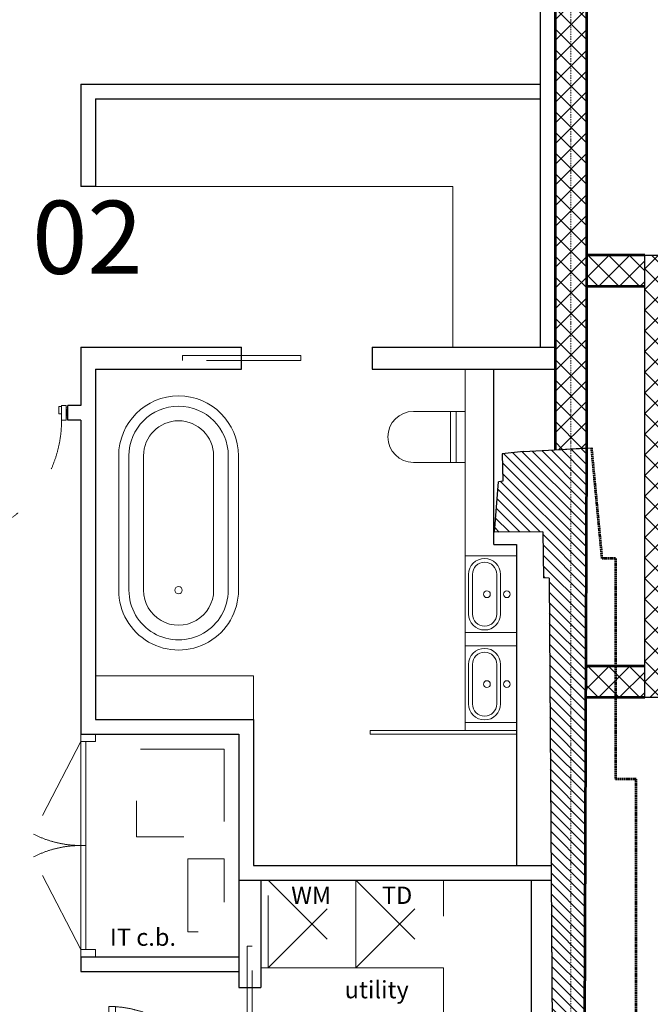
# Model space of a CAD drawing. Units: millimetres. Extents: x -150 to 289390, y -150 to 153190.
# Drawn here: x 202836 to 207151, y 108647 to 115389 of the extents above; entities that cross this region are included whole.
import ezdxf
from ezdxf.enums import TextEntityAlignment as Align

# ---------------------------------------------------------------- set-up
doc = ezdxf.new("R2010")
doc.units = ezdxf.units.MM
doc.header["$MEASUREMENT"] = 0
for name, pattern in [('DGN Style 2', [952.900448, 571.740269, -381.160179]), ('DGN Style 3', [14.503894, 10.359925, -4.14397]), ('DGN Style 4', [16.586239, 8.28794, -4.14397, 0.01036, -4.14397])]:
    doc.linetypes.add(name, pattern=pattern)
for name, color, linetype, lineweight in [('10044_P_05_PMK_PRIVATE - Doors', 14, 'Continuous', 0), ('10044_P_05_PMK_PRIVATE - Electrical', 63, 'Continuous', 0), ('10044_P_05_PMK_PRIVATE - Existing structures', 33, 'Continuous', 0), ('10044_P_05_PMK_PRIVATE - Furniture - Fixed', 221, 'Continuous', 0), ('10044_P_05_PMK_PRIVATE - Furniture - Loose', 190, 'Continuous', 0), ('10044_P_05_PMK_PRIVATE - Glazing', 133, 'Continuous', 0), ('10044_P_05_PMK_PRIVATE - Hatching 2', 11, 'Continuous', 0), ('10044_P_05_PMK_PRIVATE - Hatching blockwork', 70, 'Continuous', 0), ('10044_P_05_PMK_PRIVATE - Internal walls_Partitions', 41, 'Continuous', 0), ('10044_P_05_PMK_PRIVATE - Level 15', 7, 'Continuous', 0), ('10044_P_05_PMK_PRIVATE - Level 8', 7, 'Continuous', 0), ('10044_P_05_PMK_PRIVATE - Notes', 253, 'Continuous', 0), ('10044_P_05_PMK_PRIVATE - Room names and numbers - 1 50', 95, 'Continuous', 0), ('10044_P_05_PMK_PRIVATE - Walls', 131, 'Continuous', 0), ('10044_PMK_Grid - Structural grid', 42, 'DGN Style 4', 0)]:
    doc.layers.add(name, color=color, linetype=linetype, lineweight=lineweight)
doc.styles.add('ESA 2.5 Left', font='arial.ttf', dxfattribs={"height": 2.5})
doc.styles.add('Style-hll_____', font='hll_____.shx')

# ---------------------------------------------------------------- blocks, each defined once
blk = doc.blocks.new('*U284')
at = {"layer": '10044_P_05_PMK_PRIVATE - Doors'}
for p, q in [((-18.2, 30.3), (18.2, -30.3)), ((8.9, -34.2), (-8.9, 34.2))]:
    blk.add_line(p, q, dxfattribs=at)
at = {"layer": '10044_P_05_PMK_PRIVATE - Doors', "flags": 128}
blk.add_lwpolyline([(-18.2, 30.3), (-8.9, 34.2), (18.2, -30.3), (8.9, -34.2), (-18.2, 30.3)], close=True, dxfattribs=at)
blk = doc.blocks.new('*U285')
at = {"layer": '10044_P_05_PMK_PRIVATE - Doors'}
for p, q in [((-18.2, 30.3), (18.2, -30.3)), ((8.9, -34.2), (-8.9, 34.2))]:
    blk.add_line(p, q, dxfattribs=at)
at = {"layer": '10044_P_05_PMK_PRIVATE - Doors', "flags": 128}
blk.add_lwpolyline([(-18.2, 30.3), (-8.9, 34.2), (18.2, -30.3), (8.9, -34.2), (-18.2, 30.3)], close=True, dxfattribs=at)
blk = doc.blocks.new('*U283')
at = {"layer": '10044_P_05_PMK_PRIVATE - Doors', "extrusion": (0, 0, -1), "flags": 128}
for points in [[(-222.1, 419.9), (-132.7, 375.2), (-118.3, 403.8), (-207.8, 448.6), (-222.1, 419.9)], [(-216.7, 417.3), (-172, 394.9), (-180.5, 377.9), (-225.2, 400.3), (-216.7, 417.3)], [(547, 35.1), (-132.7, 375.2), (-152.3, 335.9), (527.3, -4.2), (547, 35.1)], [(-567.2, -269.8), (-477.8, -314.6), (-463.5, -285.9), (-552.9, -241.2), (-567.2, -269.8)], [(-539, -226.9), (-494.3, -249.3), (-502.8, -266.2), (-547.5, -243.9), (-539, -226.9)]]:
    blk.add_lwpolyline(points, close=True, dxfattribs=at)
at = {"layer": '10044_P_05_PMK_PRIVATE - Doors', "linetype": 'DGN Style 2'}
blk.add_ellipse((132.7, 375.2), major_axis=(679.7, 340.1), ratio=0.972677, start_param=3.142164, end_param=4.712389, dxfattribs=at)
at = {"layer": '10044_P_05_PMK_PRIVATE - Doors', "extrusion": (0, 0, -1), "rotation": 40.63527488841164}
for name, p in [('*U284', (-160.8, 430.7)), ('*U285', (-524.8, -296.6))]:
    blk.add_blockref(name, p, dxfattribs=at)
blk = doc.blocks.new('*U287')
at = {"layer": '10044_P_05_PMK_PRIVATE - Furniture - Fixed', "linetype": 'DGN Style 2'}
for p, q in [((-300, -300), (300, 300)), ((-300, 300), (300, -300))]:
    blk.add_line(p, q, dxfattribs=at)
at = {"layer": '10044_P_05_PMK_PRIVATE - Furniture - Fixed', "linetype": 'DGN Style 2', "extrusion": (0, 0, -1), "flags": 128}
blk.add_lwpolyline([(300, 300), (-300, 300), (-300, -300), (300, -300), (300, 300)], close=True, dxfattribs=at)
blk = doc.blocks.new('*U288')
at = {"layer": '10044_P_05_PMK_PRIVATE - Furniture - Fixed', "linetype": 'DGN Style 2'}
for p, q in [((-300, -300), (300, 300)), ((-300, 300), (300, -300))]:
    blk.add_line(p, q, dxfattribs=at)
at = {"layer": '10044_P_05_PMK_PRIVATE - Furniture - Fixed', "linetype": 'DGN Style 2', "extrusion": (0, 0, -1), "flags": 128}
blk.add_lwpolyline([(300, 300), (-300, 300), (-300, -300), (300, -300), (300, 300)], close=True, dxfattribs=at)
blk = doc.blocks.new('*U290')
at = {"layer": '10044_P_05_PMK_PRIVATE - Level 8', "linetype": 'Continuous', "lineweight": 0}
for p, q in [((-152.5, 136.2), (-152.5, -135.1)), ((-126.2, 136.2), (-126.2, -135.1)), ((40, -135.1), (40, 136.2)), ((66.3, -135.1), (66.3, 136.2))]:
    blk.add_line(p, q, dxfattribs=at)
at = {"layer": '10044_P_05_PMK_PRIVATE - Level 8', "linetype": 'Continuous', "lineweight": 0, "flags": 128}
blk.add_lwpolyline([(-175, 262.5), (-175, -262.5), (175, -262.5), (175, 262.5), (-175, 262.5)], close=True, dxfattribs=at)
at = {"layer": '10044_P_05_PMK_PRIVATE - Level 8', "linetype": 'Continuous', "lineweight": 0}
for centre, radius, start, end in [((-43.1, 136.2), 109.4, 0, 180), ((-43.1, 136.2), 83.1, 0, 180), ((-43.1, -135.1), 109.4, 180, 0), ((-43.1, -135.1), 83.1, 180, 0)]:
    blk.add_arc(centre, radius, start, end, dxfattribs=at)
blk = doc.blocks.new('*U289')
at = {"layer": '10044_P_05_PMK_PRIVATE - Level 8', "linetype": 'Continuous', "lineweight": 0}
for centre in [(-26.7, 0), (109.4, 0)]:
    blk.add_circle(centre, 23, dxfattribs=at)
blk.add_blockref('*U290', (0, 0), dxfattribs=at)
blk = doc.blocks.new('*U292')
at = {"layer": '10044_P_05_PMK_PRIVATE - Level 8', "linetype": 'Continuous', "lineweight": 0}
for p, q in [((-152.5, 136.2), (-152.5, -135.1)), ((-126.2, 136.2), (-126.2, -135.1)), ((40, -135.1), (40, 136.2)), ((66.3, -135.1), (66.3, 136.2))]:
    blk.add_line(p, q, dxfattribs=at)
at = {"layer": '10044_P_05_PMK_PRIVATE - Level 8', "linetype": 'Continuous', "lineweight": 0, "extrusion": (0, 0, -1), "flags": 128}
blk.add_lwpolyline([(175, 262.5), (175, -262.5), (-175, -262.5), (-175, 262.5), (175, 262.5)], close=True, dxfattribs=at)
at = {"layer": '10044_P_05_PMK_PRIVATE - Level 8', "linetype": 'Continuous', "lineweight": 0}
for centre, radius, start, end in [((-43.1, 136.2), 109.4, 0, 180), ((-43.1, 136.2), 83.1, 0, 180), ((-43.1, -135.1), 109.4, 180, 0), ((-43.1, -135.1), 83.1, 180, 0)]:
    blk.add_arc(centre, radius, start, end, dxfattribs=at)
blk = doc.blocks.new('*U291')
at = {"layer": '10044_P_05_PMK_PRIVATE - Level 8', "linetype": 'Continuous', "lineweight": 0, "extrusion": (0, 0, -1)}
for centre in [(26.7, 0), (-109.4, 0)]:
    blk.add_circle(centre, 23, dxfattribs=at)
at = {"layer": '10044_P_05_PMK_PRIVATE - Level 8', "linetype": 'Continuous', "lineweight": 0}
blk.add_blockref('*U292', (0, 0), dxfattribs=at)
blk = doc.blocks.new('*U293')
at = {"layer": '10044_P_05_PMK_PRIVATE - Level 8', "linetype": 'Continuous', "lineweight": 0}
for p, q in [((-460, 410), (460, 410)), ((-460, 340), (460, 340)), ((-460, 240), (460, 240)), ((460, -240), (-460, -240)), ((460, -340), (-460, -340)), ((460, -410), (-460, -410))]:
    blk.add_line(p, q, dxfattribs=at)
blk.add_circle((460, 0), 25, dxfattribs=at)
for centre, radius, start, end in [((-460, 0), 410, 90, 270), ((460, 0), 410, 270, 90), ((-460, 0), 340, 90, 270), ((460, 0), 340, 270, 90), ((-460, 0), 240, 90, 270), ((460, 0), 240, 270, 90)]:
    blk.add_arc(centre, radius, start, end, dxfattribs=at)
blk = doc.blocks.new('*U295')
at = {"layer": '10044_P_05_PMK_PRIVATE - Doors'}
for p, q in [((-18.2, 30.3), (18.2, -30.3)), ((8.9, -34.2), (-8.9, 34.2))]:
    blk.add_line(p, q, dxfattribs=at)
at = {"layer": '10044_P_05_PMK_PRIVATE - Doors', "extrusion": (0, 0, -1), "flags": 128}
blk.add_lwpolyline([(18.2, 30.3), (8.9, 34.2), (-18.2, -30.3), (-8.9, -34.2), (18.2, 30.3)], close=True, dxfattribs=at)
blk = doc.blocks.new('*U296')
at = {"layer": '10044_P_05_PMK_PRIVATE - Doors'}
for p, q in [((-18.2, 30.3), (18.2, -30.3)), ((8.9, -34.2), (-8.9, 34.2))]:
    blk.add_line(p, q, dxfattribs=at)
at = {"layer": '10044_P_05_PMK_PRIVATE - Doors', "extrusion": (0, 0, -1), "flags": 128}
blk.add_lwpolyline([(18.2, 30.3), (8.9, 34.2), (-18.2, -30.3), (-8.9, -34.2), (18.2, 30.3)], close=True, dxfattribs=at)
blk = doc.blocks.new('*U294')
at = {"layer": '10044_P_05_PMK_PRIVATE - Doors', "flags": 128}
for points in [[(222.1, 419.9), (132.7, 375.2), (118.3, 403.8), (207.8, 448.6), (222.1, 419.9)], [(216.7, 417.3), (172, 394.9), (180.5, 377.9), (225.2, 400.3), (216.7, 417.3)], [(-606, 5.6), (132.7, 375.2), (152.3, 335.9), (-586.3, -33.8), (-606, 5.6)], [(606, -347.4), (516.6, -392.1), (502.3, -363.5), (591.7, -318.7), (606, -347.4)], [(577.8, -304.4), (533.1, -326.8), (541.6, -343.8), (586.3, -321.4), (577.8, -304.4)]]:
    blk.add_lwpolyline(points, close=True, dxfattribs=at)
at = {"layer": '10044_P_05_PMK_PRIVATE - Doors', "linetype": 'DGN Style 2'}
blk.add_arc((132.7, 375.2), 826, 206.61538, 296.58267, dxfattribs=at)
at = {"layer": '10044_P_05_PMK_PRIVATE - Doors', "extrusion": (0, 0, -1), "rotation": 40.63527488841164}
for name, p in [('*U295', (-160.8, 430.7)), ('*U296', (-563.6, -374.2))]:
    blk.add_blockref(name, p, dxfattribs=at)
blk = doc.blocks.new('*U297')
at = {"layer": '10044_P_05_PMK_PRIVATE - Level 15', "linetype": 'Continuous', "lineweight": 0}
for p, q in [((-265, 175), (-265, -175)), ((90, 175), (-265, 175)), ((-202.9, 175), (-202.9, -175)), ((-163.6, 175), (-163.6, -175)), ((-265, -175), (90, -175))]:
    blk.add_line(p, q, dxfattribs=at)
blk.add_arc((90, 0), 175, 270.00001, 89.99999, dxfattribs=at)
blk = doc.blocks.new('*U298')
at = {"layer": '10044_P_05_PMK_PRIVATE - Furniture - Loose'}
blk.add_line((-71.1, 213.6), (-362.9, 588.4), dxfattribs=at)
at = {"layer": '10044_P_05_PMK_PRIVATE - Furniture - Loose', "flags": 128}
for points in [[(773.5, 1472.9), (1065.3, 1098), (710.1, 821.6), (418.4, 1196.5), (773.5, 1472.9)], [(-1108.6, 8), (-816.8, -366.9), (-1172, -643.3), (-1463.7, -268.4), (-1108.6, 8)]]:
    blk.add_lwpolyline(points, close=True, dxfattribs=at)
for points in [[(347.4, 1141.2), (-1037.6, 63.3)], [(1582.1, -372), (412.1, 1131.3)], [(674.6, 794), (-781.3, -339.2)], [(-1043.9, -1.9), (126.2, -1505.2)], [(190.9, -1515), (1575.8, -437.1)]]:
    blk.add_lwpolyline(points, dxfattribs=at)
at = {"layer": '10044_P_05_PMK_PRIVATE - Furniture - Loose'}
for centre, start_param, end_param in [((376.5, 1103.7), 4.712389, 6.283185), ((-1008.4, 25.8), 0, 1.570796)]:
    blk.add_ellipse(centre, major_axis=(-29.2, 37.5), ratio=0.947368, start_param=start_param, end_param=end_param, dxfattribs=at)
at = {"layer": '10044_P_05_PMK_PRIVATE - Furniture - Loose', "extrusion": (0, 0, -1)}
for centre, start_param, end_param in [((1546.6, -399.6), 4.712389, 6.283185), ((161.7, -1477.5), 0, 1.570796)]:
    blk.add_ellipse(centre, major_axis=(29.2, -37.5), ratio=0.947368, start_param=start_param, end_param=end_param, dxfattribs=at)
blk = doc.blocks.new('*U328')
at = {"layer": '10044_P_05_PMK_PRIVATE - Room names and numbers - 1 50', "style": 'ESA 2.5 Left'}
blk.add_text('Staircase 02', height=500, dxfattribs=at).set_placement((-962.7, -69.9), align=Align.TOP_LEFT)
at = {"layer": '10044_P_05_PMK_PRIVATE - Room names and numbers - 1 50', "insert": (-962.7, 319.9), "char_height": 500, "attachment_point": 1, "line_spacing_factor": 0.6, "style": 'ESA 2.5 Left'}
blk.add_mtext('5F.L.01', dxfattribs=at)

msp = doc.modelspace()

# ---------------------------------------------------------------- hatches: boundary and pattern name
at = {"layer": '10044_P_05_PMK_PRIVATE - Hatching 2'}
h = msp.add_hatch(dxfattribs=at)
h.set_pattern_fill('HATCH', color=256, style=0, pattern_type=2)
h.set_pattern_definition([(135, (203925.723, 108557.32), (-35.35534, -35.35534), [])])
h.paths.add_polyline_path([(206694.5, 105927.5), (206706.7, 110051.4), (206706.9, 110115.5), (206709.7, 111073.8), (206711.4, 111663.1), (206713.8, 112454.7), (206283.8, 112431.5), (206138.2, 112415.1), (206141.6, 112229.2), (206111.4, 112223.7), (206085.4, 111880.7), (206415.9, 111883), (206420.3, 111566.1), (206458, 111565.9), (206488.7, 107123.6), (206255.2, 107122), (206257.8, 106749), (206491.2, 106750.6), (206504, 104903), (206509.7, 103010.4), (206510.6, 102924.6), (206514.5, 102924.6), (206515.4, 102831.1), (206506, 99654), (206016.2, 99658), (205989, 99638.3), (205987.9, 99512.5), (206038.8, 99511.7), (206036.8, 99385.1), (206033.8, 99286.6), (206049.5, 99279.1), (206054, 99262), (206354.3, 99268.2), (206358.2, 99219.3), (206365.2, 99219.3), (206384.1, 99206.1), (206437.5, 99135.6), (206462.5, 99121.6), (206511.5, 99034.6), (206521.4, 99034.6), (206569.2, 99119.6), (206594.2, 99133.6), (206647.6, 99204.1), (206669.4, 99219.3), (206673.7, 99219.3), (206675.2, 99239.1), (206675.2, 99400.2), (206678.1, 100354.5), (206681.9, 101673.5), (206686.8, 103316.6), (206693.5, 105604.5)])
at = {"layer": '10044_P_05_PMK_PRIVATE - Hatching blockwork'}
h = msp.add_hatch(dxfattribs=at)
h.set_pattern_fill('CROSSHATCH', color=256, style=0, pattern_type=2)
h.set_pattern_definition([(45, (206821.76, 112457.78), (-70.7107, 70.7107), []), (315, (206821.76, 112457.78), (70.7107, 70.7107), [])])
h.paths.add_polyline_path([(206714.3, 112457.8), (206499.3, 112443.1), (206499.3, 118408.9), (206714.3, 118456.2)])
h = msp.add_hatch(dxfattribs=at)
h.set_pattern_fill('CROSSHATCH', color=256, style=0, pattern_type=2)
h.set_pattern_definition([(45, (207220.54, 113562), (-70.71, 70.71), []), (315, (207220.54, 113562), (70.71, 70.71), [])])
h.paths.add_polyline_path([(207113, 113562), (206714.3, 113562), (206714.3, 113777), (207113, 113777)])
h = msp.add_hatch(dxfattribs=at)
h.set_pattern_fill('CROSSHATCH', color=256, style=0, pattern_type=2)
h.set_pattern_definition([(315.0002, (207113.04, 110854.5), (70.7105, 70.7109), []), (225.0002, (207113.04, 110854.5), (70.7109, -70.7105), [])])
h.paths.add_polyline_path([(207113, 110747), (210143, 110747), (210143, 111662), (209928, 111662), (209928, 110962), (207328, 110962), (207328, 113562), (209928, 113562), (209928, 113212), (210143, 113212), (210143, 113777), (209928, 113777), (207113, 113777)])
h = msp.add_hatch(dxfattribs=at)
h.set_pattern_fill('CROSSHATCH', color=256, style=0, pattern_type=2)
h.set_pattern_definition([(45, (207220.54, 110747), (-70.71, 70.71), []), (315, (207220.54, 110747), (70.71, 70.71), [])])
h.paths.add_polyline_path([(207113, 110747), (206709.4, 110747), (206709.4, 110962), (207113, 110962)])

# ---------------------------------------------------------------- linework, layer by layer
at = {"layer": '10044_P_05_PMK_PRIVATE - Doors', "linetype": 'DGN Style 2'}
for p, q in [((203254.3, 110447), (202927.2, 109814)), ((203254.3, 109022), (202927.2, 109655))]:
    msp.add_line(p, q, dxfattribs=at)
at = {"layer": '10044_P_05_PMK_PRIVATE - Doors', "linetype": 'DGN Style 2', "flags": 128}
for points in [[(203948.8, 113054.7), (203948.8, 113089.3), (204759.7, 113089.3), (204759.7, 113054.7), (203948.8, 113054.7)], [(204427.6, 109044.4), (204392.9, 109044.4), (204392.9, 108233.5), (204427.6, 108233.5), (204427.6, 109044.4)]]:
    msp.add_lwpolyline(points, close=True, dxfattribs=at)
at = {"layer": '10044_P_05_PMK_PRIVATE - Doors', "linetype": 'Continuous', "flags": 128}
for points in [[(204354.3, 113054.7), (204354.3, 113089.3), (204759.7, 113089.3), (204759.7, 113054.7), (204354.3, 113054.7)], [(203254.3, 110447), (203354.3, 110447), (203354.3, 110497), (203254.3, 110497), (203254.3, 110447)], [(203288.9, 110447), (203254.3, 110447), (203254.3, 109734.5), (203288.9, 109734.5), (203288.9, 110447)], [(203288.9, 109734.5), (203254.3, 109734.5), (203254.3, 109022), (203288.9, 109022), (203288.9, 109734.5)], [(203254.3, 108972), (203354.3, 108972), (203354.3, 109022), (203254.3, 109022), (203254.3, 108972)]]:
    msp.add_lwpolyline(points, close=True, dxfattribs=at)
at = {"layer": '10044_P_05_PMK_PRIVATE - Doors', "linetype": 'DGN Style 2', "extrusion": (0, 0, -1)}
msp.add_arc((-203254.3, 110447), 712.5, 270, 296.98148, dxfattribs=at)
at = {"layer": '10044_P_05_PMK_PRIVATE - Doors', "linetype": 'DGN Style 2'}
msp.add_arc((203254.3, 109022), 712.5, 90, 116.98148, dxfattribs=at)
at = {"layer": '10044_P_05_PMK_PRIVATE - Electrical', "linetype": 'DGN Style 2', "lineweight": 0, "flags": 128}
for points in [[(204235.2, 110394), (203635.2, 110394), (203635.2, 109794), (204235.2, 109794), (204235.2, 110394)], [(203985.2, 109644), (203985.2, 109144), (204235.2, 109144), (204235.2, 109644), (203985.2, 109644)]]:
    msp.add_lwpolyline(points, close=True, dxfattribs=at)
at = {"layer": '10044_P_05_PMK_PRIVATE - Existing structures', "linetype": 'Continuous', "lineweight": 30}
msp.add_line((204354.3, 112997), (204354.3, 113147), dxfattribs=at)
at = {"layer": '10044_P_05_PMK_PRIVATE - Existing structures', "lineweight": 30}
for p, q in [((206283.8, 112431.5), (206750.2, 112456.7)), ((206283.8, 112431.5), (206138.2, 112415.1)), ((206138.2, 112415.1), (206141.6, 112229.2)), ((206085.4, 111880.7), (206111.4, 112223.7)), ((206141.6, 112229.2), (206111.4, 112223.7)), ((206415.9, 111883), (206085.4, 111880.7)), ((206415.9, 111883), (206420.3, 111566.1)), ((206458, 111565.9), (206420.3, 111566.1)), ((206458, 111565.9), (206488.7, 107123.6)), ((206458, 111565.9), (206488.7, 107123.6))]:
    msp.add_line(p, q, dxfattribs=at)
at = {"layer": '10044_P_05_PMK_PRIVATE - Existing structures', "lineweight": 53}
msp.add_line((206713.8, 112454.7), (206675.2, 99400.2), dxfattribs=at)
at = {"layer": '10044_P_05_PMK_PRIVATE - Existing structures', "linetype": 'DGN Style 3', "lineweight": 53}
for p, q in [((206821.8, 111699.3), (206750.2, 112456.7)), ((206914, 111698.6), (206821.8, 111699.3)), ((206914, 111698.6), (206914, 110187.5)), ((207054.5, 110187.5), (206914, 110187.5)), ((207054.5, 105760.5), (207054.5, 110187.5))]:
    msp.add_line(p, q, dxfattribs=at)
at = {"layer": '10044_P_05_PMK_PRIVATE - Furniture - Fixed'}
for p, q in [((203354.3, 114247), (205799.3, 114247)), ((205799.3, 113147), (205799.3, 114247)), ((205885.2, 110522), (205885.2, 112997)), ((203354.3, 110897), (204435.2, 110897)), ((204435.2, 110897), (204435.2, 110597))]:
    msp.add_line(p, q, dxfattribs=at)
at = {"layer": '10044_P_05_PMK_PRIVATE - Furniture - Fixed', "flags": 128}
msp.add_lwpolyline([(205735.2, 107872), (205735.2, 108897), (204485.2, 108897)], dxfattribs=at)
at = {"layer": '10044_P_05_PMK_PRIVATE - Glazing', "flags": 128}
msp.add_lwpolyline([(205235.2, 110522), (206235.2, 110522), (206235.2, 110497), (205235.2, 110497), (205235.2, 110522)], close=True, dxfattribs=at)
at = {"layer": '10044_P_05_PMK_PRIVATE - Hatching 2', "flags": 128}
msp.add_lwpolyline([(206694.5, 105927.5), (206706.7, 110051.4), (206706.9, 110115.5), (206709.7, 111073.8), (206711.4, 111663.1), (206713.8, 112454.7), (206283.8, 112431.5), (206138.2, 112415.1), (206141.6, 112229.2), (206111.4, 112223.7), (206085.4, 111880.7), (206415.9, 111883), (206420.3, 111566.1), (206458, 111565.9), (206488.7, 107123.6)], dxfattribs=at)
at = {"layer": '10044_P_05_PMK_PRIVATE - Hatching blockwork', "flags": 128}
for points in [[(206714.3, 112457.8), (206499.3, 112443.1), (206499.3, 118408.9), (206714.3, 118456.2), (206714.3, 112457.8)], [(207113, 113562), (206714.3, 113562), (206714.3, 113777), (207113, 113777), (207113, 113562)], [(207113, 110747), (210143, 110747), (210143, 111662), (209928, 111662), (209928, 110962), (207328, 110962), (207328, 113562), (209928, 113562), (209928, 113212), (210143, 113212), (210143, 113777), (209928, 113777), (209928, 113777), (207113, 113777), (207113, 110747)], [(207113, 110747), (206709.4, 110747), (206709.4, 110962), (207113, 110962), (207113, 110747)]]:
    msp.add_lwpolyline(points, close=True, dxfattribs=at)
at = {"layer": '10044_P_05_PMK_PRIVATE - Internal walls_Partitions', "lineweight": 30}
for p, q in [((206399.3, 113147), (206399.3, 119112.8)), ((203254.3, 114947), (203254.3, 114247)), ((203254.3, 114947), (206399.3, 114947)), ((203354.3, 114847), (203354.3, 114247)), ((203354.3, 114847), (206399.3, 114847)), ((203354.3, 114247), (203254.3, 114247)), ((203254.3, 113147), (203254.3, 112747)), ((203254.3, 113147), (204354.3, 113147)), ((205248.6, 113147), (205248.6, 112997)), ((205248.6, 113147), (206499.3, 113147)), ((203354.3, 112997), (203354.3, 110597)), ((203354.3, 112997), (204354.3, 112997)), ((205248.6, 112997), (206499.3, 112997)), ((206081.1, 111795.4), (206081.1, 112997)), ((203254.3, 112747), (203164.3, 112747)), ((203164.3, 112647), (203164.3, 112747)), ((203254.3, 112647), (203164.3, 112647)), ((203254.3, 112647), (203254.3, 110497)), ((206081.1, 111795.4), (206235.2, 111795.4)), ((206235.2, 111795.4), (206235.2, 109597)), ((203354.3, 110597), (204435.2, 110597)), ((204435.2, 110597), (204435.2, 109597)), ((203254.3, 110497), (204335.2, 110497)), ((204335.2, 110497), (204335.2, 109497)), ((204435.2, 109597), (206474.5, 109597)), ((204335.2, 109497), (204335.2, 108762.4)), ((204335.2, 109497), (206475, 109497)), ((204485.2, 109497), (204485.2, 108762.4)), ((206335.2, 109497), (206335.2, 107872)), ((203254.3, 108972), (204335.2, 108972)), ((203254.3, 108972), (203254.3, 108872)), ((203254.3, 108872), (204335.2, 108872)), ((204335.2, 108762.4), (204485.2, 108762.4))]:
    msp.add_line(p, q, dxfattribs=at)
at = {"layer": '10044_P_05_PMK_PRIVATE - Walls', "lineweight": 53}
for p, q in [((206714.3, 118456.2), (206714.3, 112457.8)), ((206499.3, 118408.9), (206499.3, 112443.1)), ((207113, 113777), (206714.3, 113777)), ((207113, 113562), (206714.3, 113562)), ((207113, 110962), (206709.4, 110962)), ((207113, 110747), (206709.3, 110747))]:
    msp.add_line(p, q, dxfattribs=at)
at = {"layer": '10044_P_05_PMK_PRIVATE - Walls', "lineweight": 30, "flags": 128}
msp.add_lwpolyline([(209928, 111662), (210143, 111662), (210143, 110747), (207113, 110747), (207113, 113777), (210143, 113777), (210143, 113212), (209928, 113212), (209928, 113562), (207328, 113562), (207328, 110962), (209928, 110962), (209928, 111662)], close=True, dxfattribs=at)
at = {"layer": '10044_PMK_Grid - Structural grid', "linetype": 'DGN Style 4'}
msp.add_line((206606.8, 119144.4), (206606.8, 93535.1), dxfattribs=at)

# ---------------------------------------------------------------- block references
at = {"layer": '10044_P_05_PMK_PRIVATE - Doors', "rotation": 63.41735432465841}
msp.add_blockref('*U294', (202572.4, 112360.4), dxfattribs=at)
at = {"layer": '10044_P_05_PMK_PRIVATE - Doors', "extrusion": (0, 0, -1), "rotation": 243.4173543246584}
msp.add_blockref('*U283', (-203722.4, 108158.5), dxfattribs=at)
at = {"layer": '10044_P_05_PMK_PRIVATE - Furniture - Fixed', "linetype": 'DGN Style 2', "extrusion": (0, 0, -1), "rotation": 180}
for name, p in [('*U287', (-204835.2, 109197)), ('*U288', (-205435.2, 109197))]:
    msp.add_blockref(name, p, dxfattribs=at)
at = {"layer": '10044_P_05_PMK_PRIVATE - Furniture - Loose', "rotation": 232.105365423826}
msp.add_blockref('*U298', (205712.1, 117123.4), dxfattribs=at)
at = {"layer": '10044_P_05_PMK_PRIVATE - Level 15', "linetype": 'Continuous', "lineweight": 0, "rotation": 180}
msp.add_blockref('*U297', (205620.2, 112532), dxfattribs=at)
at = {"layer": '10044_P_05_PMK_PRIVATE - Level 8', "linetype": 'Continuous', "lineweight": 0, "rotation": 270}
msp.add_blockref('*U293', (203923, 111942.5), dxfattribs=at)
at = {"layer": '10044_P_05_PMK_PRIVATE - Level 8', "linetype": 'Continuous', "lineweight": 0}
msp.add_blockref('*U289', (206060.2, 111454.5), dxfattribs=at)
at = {"layer": '10044_P_05_PMK_PRIVATE - Level 8', "linetype": 'Continuous', "lineweight": 0, "extrusion": (0, 0, -1), "rotation": 180}
msp.add_blockref('*U291', (-206060.2, 110839.6), dxfattribs=at)
at = {"layer": '10044_P_05_PMK_PRIVATE - Room names and numbers - 1 50'}
msp.add_blockref('*U328', (200801.5, 114218.8), dxfattribs=at)

# ---------------------------------------------------------------- texts
at = {"layer": '10044_P_05_PMK_PRIVATE - Existing structures', "linetype": 'Continuous', "lineweight": 30, "style": 'Style-hll_____'}
for s, p in [('WM', (204830.3, 109393.4)), ('TD', (205418.3, 109393.4))]:
    msp.add_text(s, height=118.43, dxfattribs=at).set_placement(p, align=Align.MIDDLE_CENTER)
at = {"layer": '10044_P_05_PMK_PRIVATE - Notes', "linetype": 'Continuous', "lineweight": 30, "style": 'Style-hll_____'}
for s, p in [('IT c.b.', (203679.2, 109106.7)), ('utility', (205278.9, 108747.3))]:
    msp.add_text(s, height=118.43, dxfattribs=at).set_placement(p, align=Align.MIDDLE_CENTER)

doc.saveas('drawing.dxf')
